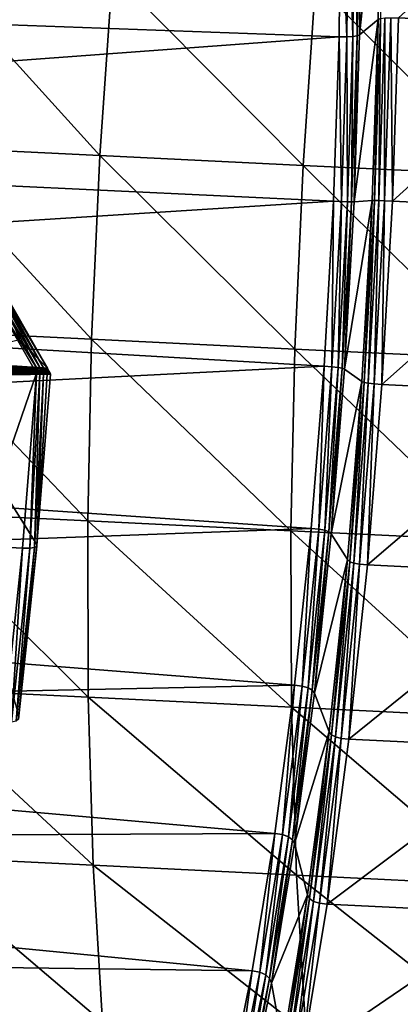
# Model space of a CAD drawing. Extents: x -218 to 182, y -526 to 0.
# Drawn here: x -185 to -179, y -122 to -109 of the extents above; entities that cross this region are included whole.
import ezdxf

# ---------------------------------------------------------------- set-up
doc = ezdxf.new("R2010")
doc.units = 0
doc.layers.get('0').update_dxf_attribs({"linetype": 'CONTINUOUS'})

msp = doc.modelspace()

# ---------------------------------------------------------------- linework, layer by layer
for points in [[(-179.73, -106.669, 218.906), (-179.753, -109.053, 218.375), (-180.001, -109.256, 219.719)], [(-180.001, -109.256, 219.719), (-179.981, -107.051, 220.21), (-179.73, -106.669, 218.906)], [(-179.72, -109.039, 218.277), (-179.753, -109.053, 218.375), (-179.73, -106.669, 218.906)], [(-176.955, -106.737, 219.169), (-176.978, -109.153, 218.631), (-179.479, -109.03, 218.187)], [(-180.014, -107.079, 220.306), (-179.981, -107.051, 220.21), (-180.001, -109.256, 219.719)], [(-180.257, -107.11, 220.409), (-180.278, -109.282, 219.925), (-198.528, -108.614, 218.145)], [(-180.173, -109.283, 219.921), (-180.278, -109.282, 219.925), (-180.257, -107.11, 220.409)], [(-180.257, -107.11, 220.409), (-180.152, -107.109, 220.405), (-180.173, -109.283, 219.921)], [(-180.092, -109.28, 219.885), (-180.173, -109.283, 219.921), (-180.152, -107.109, 220.405)], [(-180.152, -107.109, 220.405), (-180.071, -107.099, 220.371), (-180.092, -109.28, 219.885)], [(-180.035, -109.271, 219.818), (-180.092, -109.28, 219.885), (-180.071, -107.099, 220.371)], [(-180.071, -107.099, 220.371), (-180.014, -107.079, 220.306), (-180.035, -109.271, 219.818)], [(-180.001, -109.256, 219.719), (-180.035, -109.271, 219.818), (-180.014, -107.079, 220.306)], [(-185.827, -108.304, 254.16), (-185.996, -110.758, 254.431), (-183.494, -110.881, 254.875)], [(-183.494, -110.881, 254.875), (-183.326, -108.427, 254.604), (-185.827, -108.304, 254.16)], [(-183.326, -108.427, 254.604), (-183.494, -110.881, 254.875), (-180.761, -111.015, 255.36)], [(-180.761, -111.015, 255.36), (-180.593, -108.56, 255.089), (-183.326, -108.427, 254.604)], [(-198.596, -110.636, 217.968), (-198.528, -108.614, 218.145), (-180.278, -109.282, 219.925)], [(-180.593, -108.56, 255.089), (-180.761, -111.015, 255.36), (-178.028, -111.148, 255.845)], [(-178.028, -111.148, 255.845), (-177.86, -108.694, 255.574), (-180.593, -108.56, 255.089)], [(-179.753, -109.053, 218.375), (-179.834, -111.486, 218.161), (-180.076, -111.505, 219.522)], [(-180.076, -111.505, 219.522), (-180.001, -109.256, 219.719), (-179.753, -109.053, 218.375)], [(-179.802, -111.485, 218.062), (-179.834, -111.486, 218.161), (-179.753, -109.053, 218.375)], [(-179.745, -111.487, 217.998), (-179.802, -111.485, 218.062), (-179.72, -109.039, 218.277)], [(-179.753, -109.053, 218.375), (-179.72, -109.039, 218.277), (-179.802, -111.485, 218.062)], [(-179.665, -111.49, 217.967), (-179.745, -111.487, 217.998), (-179.663, -109.03, 218.213)], [(-179.72, -109.039, 218.277), (-179.663, -109.03, 218.213), (-179.745, -111.487, 217.998)], [(-179.561, -111.494, 217.971), (-179.665, -111.49, 217.967), (-179.583, -109.028, 218.183)], [(-179.663, -109.03, 218.213), (-179.583, -109.028, 218.183), (-179.665, -111.49, 217.967)], [(-179.583, -109.028, 218.183), (-179.479, -109.03, 218.187), (-179.561, -111.494, 217.971)], [(-179.561, -111.494, 217.971), (-179.479, -109.03, 218.187), (-176.978, -109.153, 218.631)], [(-176.978, -109.153, 218.631), (-177.06, -111.617, 218.414), (-179.561, -111.494, 217.971)], [(-180.278, -109.282, 219.925), (-180.352, -111.497, 219.731), (-198.596, -110.636, 217.968)], [(-180.247, -111.502, 219.726), (-180.352, -111.497, 219.731), (-180.278, -109.282, 219.925)], [(-180.278, -109.282, 219.925), (-180.173, -109.283, 219.921), (-180.247, -111.502, 219.726)], [(-180.166, -111.504, 219.69), (-180.247, -111.502, 219.726), (-180.173, -109.283, 219.921)], [(-180.173, -109.283, 219.921), (-180.092, -109.28, 219.885), (-180.166, -111.504, 219.69)], [(-180.109, -111.506, 219.622), (-180.166, -111.504, 219.69), (-180.092, -109.28, 219.885)], [(-180.092, -109.28, 219.885), (-180.035, -109.271, 219.818), (-180.109, -111.506, 219.622)], [(-180.076, -111.505, 219.522), (-180.109, -111.506, 219.622), (-180.035, -109.271, 219.818)], [(-180.035, -109.271, 219.818), (-180.001, -109.256, 219.719), (-180.076, -111.505, 219.522)], [(-198.711, -112.662, 218.057), (-198.596, -110.636, 217.968), (-180.352, -111.497, 219.731)], [(-185.996, -110.758, 254.431), (-186.107, -113.23, 254.378), (-183.606, -113.352, 254.822)], [(-183.606, -113.352, 254.822), (-183.494, -110.881, 254.875), (-185.996, -110.758, 254.431)], [(-183.494, -110.881, 254.875), (-183.606, -113.352, 254.822), (-180.873, -113.486, 255.307)], [(-180.873, -113.486, 255.307), (-180.761, -111.015, 255.36), (-183.494, -110.881, 254.875)], [(-180.761, -111.015, 255.36), (-180.873, -113.486, 255.307), (-178.14, -113.62, 255.792)], [(-178.14, -113.62, 255.792), (-178.028, -111.148, 255.845), (-180.761, -111.015, 255.36)], [(-180.352, -111.497, 219.731), (-180.478, -113.716, 219.829), (-198.711, -112.662, 218.057)], [(-180.373, -113.724, 219.824), (-180.478, -113.716, 219.829), (-180.352, -111.497, 219.731)], [(-180.352, -111.497, 219.731), (-180.247, -111.502, 219.726), (-180.373, -113.724, 219.824)], [(-180.292, -113.733, 219.788), (-180.373, -113.724, 219.824), (-180.247, -111.502, 219.726)], [(-180.247, -111.502, 219.726), (-180.166, -111.504, 219.69), (-180.292, -113.733, 219.788)], [(-180.236, -113.745, 219.72), (-180.292, -113.733, 219.788), (-180.166, -111.504, 219.69)], [(-180.166, -111.504, 219.69), (-180.109, -111.506, 219.622), (-180.236, -113.745, 219.72)], [(-180.204, -113.758, 219.621), (-180.236, -113.745, 219.72), (-180.109, -111.506, 219.622)], [(-179.834, -111.486, 218.161), (-179.973, -113.923, 218.269), (-180.204, -113.758, 219.621)], [(-180.204, -113.758, 219.621), (-180.076, -111.505, 219.522), (-179.834, -111.486, 218.161)], [(-180.109, -111.506, 219.622), (-180.076, -111.505, 219.522), (-180.204, -113.758, 219.621)], [(-179.941, -113.936, 218.171), (-179.973, -113.923, 218.269), (-179.834, -111.486, 218.161)], [(-179.885, -113.947, 218.106), (-179.941, -113.936, 218.171), (-179.802, -111.485, 218.062)], [(-179.834, -111.486, 218.161), (-179.802, -111.485, 218.062), (-179.941, -113.936, 218.171)], [(-179.802, -111.485, 218.062), (-179.745, -111.487, 217.998), (-179.885, -113.947, 218.106)], [(-179.805, -113.956, 218.076), (-179.885, -113.947, 218.106), (-179.745, -111.487, 217.998)], [(-179.745, -111.487, 217.998), (-179.665, -111.49, 217.967), (-179.805, -113.956, 218.076)], [(-179.702, -113.963, 218.08), (-179.805, -113.956, 218.076), (-179.665, -111.49, 217.967)], [(-179.665, -111.49, 217.967), (-179.561, -111.494, 217.971), (-179.702, -113.963, 218.08)], [(-179.702, -113.963, 218.08), (-179.561, -111.494, 217.971), (-177.06, -111.617, 218.414)], [(-177.06, -111.617, 218.414), (-177.2, -114.085, 218.524), (-179.702, -113.963, 218.08)], [(-184.577, -113.36, 218.478), (-184.201, -113.742, 217.584), (-184.925, -112.479, 217.389)], [(-184.915, -112.538, 217.317), (-184.925, -112.479, 217.389), (-184.201, -113.742, 217.584)], [(-184.909, -112.62, 217.26), (-184.915, -112.538, 217.317), (-184.238, -113.76, 217.523)], [(-184.201, -113.742, 217.584), (-184.238, -113.76, 217.523), (-184.915, -112.538, 217.317)], [(-184.906, -112.722, 217.218), (-184.909, -112.62, 217.26), (-184.274, -113.778, 217.462)], [(-184.238, -113.76, 217.523), (-184.274, -113.778, 217.462), (-184.909, -112.62, 217.26)], [(-198.871, -114.655, 218.412), (-198.711, -112.662, 218.057), (-180.478, -113.716, 219.829)], [(-184.906, -112.839, 217.186), (-184.906, -112.722, 217.218), (-184.311, -113.796, 217.401)], [(-184.274, -113.778, 217.462), (-184.311, -113.796, 217.401), (-184.906, -112.722, 217.218)], [(-184.906, -112.839, 217.186), (-184.347, -113.813, 217.341), (-184.96, -113.774, 217.23)], [(-184.311, -113.796, 217.401), (-184.347, -113.813, 217.341), (-184.906, -112.839, 217.186)], [(-186.107, -113.23, 254.378), (-186.16, -115.675, 254), (-183.658, -115.798, 254.444)], [(-183.658, -115.798, 254.444), (-183.606, -113.352, 254.822), (-186.107, -113.23, 254.378)], [(-185.704, -113.647, 226.379), (-184.201, -113.742, 217.584), (-184.577, -113.36, 218.478)], [(-183.606, -113.352, 254.822), (-183.658, -115.798, 254.444), (-180.925, -115.931, 254.929)], [(-180.925, -115.931, 254.929), (-180.873, -113.486, 255.307), (-183.606, -113.352, 254.822)], [(-180.873, -113.486, 255.307), (-180.925, -115.931, 254.929), (-178.192, -116.065, 255.414)], [(-178.192, -116.065, 255.414), (-178.14, -113.62, 255.792), (-180.873, -113.486, 255.307)], [(-184.157, -113.824, 217.614), (-185.718, -113.698, 226.446), (-185.733, -113.749, 226.514)], [(-184.157, -113.824, 217.614), (-185.704, -113.647, 226.379), (-185.718, -113.698, 226.446)], [(-185.704, -113.647, 226.379), (-184.157, -113.824, 217.614), (-184.168, -113.803, 217.606)], [(-185.704, -113.647, 226.379), (-184.168, -113.803, 217.606), (-184.179, -113.783, 217.599)], [(-185.704, -113.647, 226.379), (-184.179, -113.783, 217.599), (-184.19, -113.762, 217.592)], [(-185.704, -113.647, 226.379), (-184.19, -113.762, 217.592), (-184.201, -113.742, 217.584)], [(-180.478, -113.716, 219.829), (-180.654, -115.9, 220.218), (-198.871, -114.655, 218.412)], [(-184.157, -113.824, 217.614), (-185.747, -113.8, 226.581), (-185.762, -113.851, 226.648)], [(-184.157, -113.824, 217.614), (-185.762, -113.851, 226.648), (-184.342, -116.116, 218.025)], [(-184.157, -113.824, 217.614), (-185.733, -113.749, 226.514), (-185.747, -113.8, 226.581)], [(-185.15, -116.134, 217.65), (-184.96, -113.774, 217.23), (-184.347, -113.813, 217.341)], [(-184.347, -113.813, 217.341), (-184.537, -116.164, 217.759), (-185.15, -116.134, 217.65)], [(-184.438, -116.165, 217.791), (-184.537, -116.164, 217.759), (-184.347, -113.813, 217.341)], [(-184.347, -113.813, 217.341), (-184.3, -113.816, 217.409), (-184.438, -116.165, 217.791)], [(-184.373, -116.157, 217.846), (-184.438, -116.165, 217.791), (-184.3, -113.816, 217.409)], [(-184.3, -113.816, 217.409), (-184.252, -113.818, 217.477), (-184.373, -116.157, 217.846)], [(-184.341, -116.141, 217.924), (-184.373, -116.157, 217.846), (-184.252, -113.818, 217.477)], [(-184.347, -113.813, 217.341), (-184.311, -113.796, 217.401), (-184.275, -113.797, 217.453)], [(-184.275, -113.797, 217.453), (-184.3, -113.816, 217.409), (-184.347, -113.813, 217.341)], [(-184.205, -113.821, 217.546), (-184.157, -113.824, 217.614), (-184.342, -116.116, 218.025)], [(-184.342, -116.116, 218.025), (-184.341, -116.141, 217.924), (-184.205, -113.821, 217.546)], [(-184.252, -113.818, 217.477), (-184.205, -113.821, 217.546), (-184.341, -116.141, 217.924)], [(-184.311, -113.796, 217.401), (-184.274, -113.778, 217.462), (-184.251, -113.779, 217.497)], [(-184.251, -113.779, 217.497), (-184.275, -113.797, 217.453), (-184.311, -113.796, 217.401)], [(-184.3, -113.816, 217.409), (-184.275, -113.797, 217.453), (-184.24, -113.799, 217.504)], [(-184.24, -113.799, 217.504), (-184.252, -113.818, 217.477), (-184.3, -113.816, 217.409)], [(-184.275, -113.797, 217.453), (-184.251, -113.779, 217.497), (-184.227, -113.78, 217.531)], [(-184.227, -113.78, 217.531), (-184.24, -113.799, 217.504), (-184.275, -113.797, 217.453)], [(-184.226, -113.76, 217.54), (-184.251, -113.779, 217.497), (-184.274, -113.778, 217.462)], [(-184.274, -113.778, 217.462), (-184.238, -113.76, 217.523), (-184.226, -113.76, 217.54)], [(-184.252, -113.818, 217.477), (-184.24, -113.799, 217.504), (-184.204, -113.801, 217.555)], [(-184.204, -113.801, 217.555), (-184.205, -113.821, 217.546), (-184.252, -113.818, 217.477)], [(-184.251, -113.779, 217.497), (-184.226, -113.76, 217.54), (-184.214, -113.761, 217.557)], [(-184.214, -113.761, 217.557), (-184.227, -113.78, 217.531), (-184.251, -113.779, 217.497)], [(-184.24, -113.799, 217.504), (-184.227, -113.78, 217.531), (-184.203, -113.781, 217.565)], [(-184.203, -113.781, 217.565), (-184.204, -113.801, 217.555), (-184.24, -113.799, 217.504)], [(-184.238, -113.76, 217.523), (-184.201, -113.742, 217.584), (-184.226, -113.76, 217.54)], [(-184.227, -113.78, 217.531), (-184.214, -113.761, 217.557), (-184.202, -113.762, 217.575)], [(-184.202, -113.762, 217.575), (-184.203, -113.781, 217.565), (-184.227, -113.78, 217.531)], [(-184.201, -113.742, 217.584), (-184.214, -113.761, 217.557), (-184.226, -113.76, 217.54)], [(-184.201, -113.742, 217.584), (-184.202, -113.762, 217.575), (-184.214, -113.761, 217.557)], [(-184.205, -113.821, 217.546), (-184.204, -113.801, 217.555), (-184.168, -113.803, 217.606)], [(-184.168, -113.803, 217.606), (-184.157, -113.824, 217.614), (-184.205, -113.821, 217.546)], [(-184.204, -113.801, 217.555), (-184.203, -113.781, 217.565), (-184.179, -113.783, 217.599)], [(-184.179, -113.783, 217.599), (-184.168, -113.803, 217.606), (-184.204, -113.801, 217.555)], [(-184.19, -113.762, 217.592), (-184.179, -113.783, 217.599), (-184.203, -113.781, 217.565)], [(-184.203, -113.781, 217.565), (-184.202, -113.762, 217.575), (-184.19, -113.762, 217.592)], [(-184.201, -113.742, 217.584), (-184.19, -113.762, 217.592), (-184.202, -113.762, 217.575)], [(-180.549, -115.91, 220.214), (-180.654, -115.9, 220.218), (-180.478, -113.716, 219.829)], [(-180.478, -113.716, 219.829), (-180.373, -113.724, 219.824), (-180.549, -115.91, 220.214)], [(-180.469, -115.926, 220.179), (-180.549, -115.91, 220.214), (-180.373, -113.724, 219.824)], [(-180.373, -113.724, 219.824), (-180.292, -113.733, 219.788), (-180.469, -115.926, 220.179)], [(-180.414, -115.948, 220.113), (-180.469, -115.926, 220.179), (-180.292, -113.733, 219.788)], [(-180.292, -113.733, 219.788), (-180.236, -113.745, 219.72), (-180.414, -115.948, 220.113)], [(-180.383, -115.975, 220.016), (-180.414, -115.948, 220.113), (-180.236, -113.745, 219.72)], [(-180.236, -113.745, 219.72), (-180.204, -113.758, 219.621), (-180.383, -115.975, 220.016)], [(-180.383, -115.975, 220.016), (-180.204, -113.758, 219.621), (-179.973, -113.923, 218.269)], [(-184.587, -118.432, 218.764), (-184.342, -116.116, 218.025), (-185.762, -113.851, 226.648)], [(-179.973, -113.923, 218.269), (-180.166, -116.321, 218.696), (-180.383, -115.975, 220.016)], [(-180.135, -116.348, 218.6), (-180.166, -116.321, 218.696), (-179.973, -113.923, 218.269)], [(-179.973, -113.923, 218.269), (-179.941, -113.936, 218.171), (-180.135, -116.348, 218.6)], [(-180.08, -116.368, 218.538), (-180.135, -116.348, 218.6), (-179.941, -113.936, 218.171)], [(-179.941, -113.936, 218.171), (-179.885, -113.947, 218.106), (-180.08, -116.368, 218.538)], [(-180.001, -116.383, 218.508), (-180.08, -116.368, 218.538), (-179.885, -113.947, 218.106)], [(-179.885, -113.947, 218.106), (-179.805, -113.956, 218.076), (-180.001, -116.383, 218.508)], [(-179.897, -116.392, 218.512), (-180.001, -116.383, 218.508), (-179.805, -113.956, 218.076)], [(-179.805, -113.956, 218.076), (-179.702, -113.963, 218.08), (-179.897, -116.392, 218.512)], [(-179.897, -116.392, 218.512), (-179.702, -113.963, 218.08), (-177.2, -114.085, 218.524)], [(-177.2, -114.085, 218.524), (-177.396, -116.514, 218.956), (-179.897, -116.392, 218.512)], [(-199.074, -116.58, 219.027), (-198.871, -114.655, 218.412), (-180.654, -115.9, 220.218)], [(-183.651, -118.173, 253.748), (-183.658, -115.798, 254.444), (-186.16, -115.675, 254)], [(-186.16, -115.675, 254), (-186.153, -118.05, 253.304), (-183.651, -118.173, 253.748)], [(-180.918, -118.307, 254.233), (-180.925, -115.931, 254.929), (-183.658, -115.798, 254.444)], [(-183.658, -115.798, 254.444), (-183.651, -118.173, 253.748), (-180.918, -118.307, 254.233)], [(-180.654, -115.9, 220.218), (-180.876, -118.009, 220.89), (-199.074, -116.58, 219.027)], [(-178.185, -118.44, 254.718), (-178.192, -116.065, 255.414), (-180.925, -115.931, 254.929)], [(-180.925, -115.931, 254.929), (-180.918, -118.307, 254.233), (-178.185, -118.44, 254.718)], [(-180.772, -118.022, 220.887), (-180.876, -118.009, 220.89), (-180.654, -115.9, 220.218)], [(-180.654, -115.9, 220.218), (-180.549, -115.91, 220.214), (-180.772, -118.022, 220.887)], [(-180.693, -118.045, 220.854), (-180.772, -118.022, 220.887), (-180.549, -115.91, 220.214)], [(-180.549, -115.91, 220.214), (-180.469, -115.926, 220.179), (-180.693, -118.045, 220.854)], [(-180.638, -118.076, 220.792), (-180.693, -118.045, 220.854), (-180.469, -115.926, 220.179)], [(-180.469, -115.926, 220.179), (-180.414, -115.948, 220.113), (-180.638, -118.076, 220.792)], [(-180.609, -118.116, 220.699), (-180.638, -118.076, 220.792), (-180.414, -115.948, 220.113)], [(-180.414, -115.948, 220.113), (-180.383, -115.975, 220.016), (-180.609, -118.116, 220.699)], [(-180.609, -118.116, 220.699), (-180.383, -115.975, 220.016), (-180.166, -116.321, 218.696)], [(-185.15, -116.134, 217.65), (-184.537, -116.164, 217.759), (-184.784, -118.51, 218.508)], [(-184.685, -118.509, 218.539), (-184.784, -118.51, 218.508), (-184.537, -116.164, 217.759)], [(-184.537, -116.164, 217.759), (-184.438, -116.165, 217.791), (-184.685, -118.509, 218.539)], [(-184.619, -118.496, 218.592), (-184.685, -118.509, 218.539), (-184.438, -116.165, 217.791)], [(-184.438, -116.165, 217.791), (-184.373, -116.157, 217.846), (-184.619, -118.496, 218.592)], [(-184.587, -118.47, 218.667), (-184.619, -118.496, 218.592), (-184.373, -116.157, 217.846)], [(-184.341, -116.141, 217.924), (-184.342, -116.116, 218.025), (-184.587, -118.432, 218.764)], [(-184.373, -116.157, 217.846), (-184.341, -116.141, 217.924), (-184.587, -118.47, 218.667)], [(-184.587, -118.432, 218.764), (-184.587, -118.47, 218.667), (-184.341, -116.141, 217.924)], [(-180.166, -116.321, 218.696), (-180.41, -118.637, 219.435), (-180.609, -118.116, 220.699)], [(-180.381, -118.677, 219.343), (-180.41, -118.637, 219.435), (-180.166, -116.321, 218.696)], [(-180.166, -116.321, 218.696), (-180.135, -116.348, 218.6), (-180.381, -118.677, 219.343)], [(-180.327, -118.707, 219.284), (-180.381, -118.677, 219.343), (-180.135, -116.348, 218.6)], [(-180.135, -116.348, 218.6), (-180.08, -116.368, 218.538), (-180.327, -118.707, 219.284)], [(-180.248, -118.727, 219.256), (-180.327, -118.707, 219.284), (-180.08, -116.368, 218.538)], [(-180.08, -116.368, 218.538), (-180.001, -116.383, 218.508), (-180.248, -118.727, 219.256)], [(-180.145, -118.738, 219.261), (-180.248, -118.727, 219.256), (-180.001, -116.383, 218.508)], [(-180.001, -116.383, 218.508), (-179.897, -116.392, 218.512), (-180.145, -118.738, 219.261)], [(-180.145, -118.738, 219.261), (-179.897, -116.392, 218.512), (-177.396, -116.514, 218.956)], [(-199.317, -118.402, 219.889), (-199.074, -116.58, 219.027), (-180.876, -118.009, 220.89)], [(-177.396, -116.514, 218.956), (-177.643, -118.86, 219.704), (-180.145, -118.738, 219.261)], [(-180.876, -118.009, 220.89), (-181.142, -120.005, 221.835), (-199.317, -118.402, 219.889)], [(-183.584, -120.435, 252.748), (-183.651, -118.173, 253.748), (-186.153, -118.05, 253.304)], [(-186.153, -118.05, 253.304), (-186.086, -120.313, 252.304), (-183.584, -120.435, 252.748)], [(-181.038, -120.022, 221.833), (-181.142, -120.005, 221.835), (-180.876, -118.009, 220.89)], [(-180.876, -118.009, 220.89), (-180.772, -118.022, 220.887), (-181.038, -120.022, 221.833)], [(-180.959, -120.05, 221.803), (-181.038, -120.022, 221.833), (-180.772, -118.022, 220.887)], [(-180.772, -118.022, 220.887), (-180.693, -118.045, 220.854), (-180.959, -120.05, 221.803)], [(-180.906, -120.09, 221.745), (-180.959, -120.05, 221.803), (-180.693, -118.045, 220.854)], [(-180.693, -118.045, 220.854), (-180.638, -118.076, 220.792), (-180.906, -120.09, 221.745)], [(-180.878, -120.143, 221.658), (-180.906, -120.09, 221.745), (-180.638, -118.076, 220.792)], [(-180.638, -118.076, 220.792), (-180.609, -118.116, 220.699), (-180.878, -120.143, 221.658)], [(-180.851, -120.569, 253.233), (-180.918, -118.307, 254.233), (-183.651, -118.173, 253.748)], [(-183.651, -118.173, 253.748), (-183.584, -120.435, 252.748), (-180.851, -120.569, 253.233)], [(-180.878, -120.143, 221.658), (-180.609, -118.116, 220.699), (-180.41, -118.637, 219.435)], [(-178.118, -120.703, 253.718), (-178.185, -118.44, 254.718), (-180.918, -118.307, 254.233)], [(-180.918, -118.307, 254.233), (-180.851, -120.569, 253.233), (-178.118, -120.703, 253.718)], [(-199.594, -120.09, 220.984), (-199.317, -118.402, 219.889), (-181.142, -120.005, 221.835)], [(-180.41, -118.637, 219.435), (-180.702, -120.83, 220.472), (-180.878, -120.143, 221.658)], [(-180.674, -120.882, 220.386), (-180.702, -120.83, 220.472), (-180.41, -118.637, 219.435)], [(-180.41, -118.637, 219.435), (-180.381, -118.677, 219.343), (-180.674, -120.882, 220.386)], [(-180.621, -120.921, 220.331), (-180.674, -120.882, 220.386), (-180.381, -118.677, 219.343)], [(-180.381, -118.677, 219.343), (-180.327, -118.707, 219.284), (-180.621, -120.921, 220.331)], [(-180.543, -120.946, 220.306), (-180.621, -120.921, 220.331), (-180.327, -118.707, 219.284)], [(-180.327, -118.707, 219.284), (-180.248, -118.727, 219.256), (-180.543, -120.946, 220.306)], [(-180.44, -120.959, 220.311), (-180.543, -120.946, 220.306), (-180.248, -118.727, 219.256)], [(-180.248, -118.727, 219.256), (-180.145, -118.738, 219.261), (-180.44, -120.959, 220.311)], [(-180.44, -120.959, 220.311), (-180.145, -118.738, 219.261), (-177.643, -118.86, 219.704)], [(-177.643, -118.86, 219.704), (-177.939, -121.081, 220.755), (-180.44, -120.959, 220.311)], [(-181.142, -120.005, 221.835), (-181.445, -121.854, 223.035), (-199.594, -120.09, 220.984)], [(-181.342, -121.873, 223.035), (-181.445, -121.854, 223.035), (-181.142, -120.005, 221.835)], [(-181.142, -120.005, 221.835), (-181.038, -120.022, 221.833), (-181.342, -121.873, 223.035)], [(-181.264, -121.907, 223.008), (-181.342, -121.873, 223.035), (-181.038, -120.022, 221.833)], [(-181.038, -120.022, 221.833), (-180.959, -120.05, 221.803), (-181.264, -121.907, 223.008)], [(-181.212, -121.956, 222.955), (-181.264, -121.907, 223.008), (-180.959, -120.05, 221.803)], [(-180.959, -120.05, 221.803), (-180.906, -120.09, 221.745), (-181.212, -121.956, 222.955)], [(-199.9, -121.613, 222.292), (-199.594, -120.09, 220.984), (-181.445, -121.854, 223.035)], [(-181.187, -122.02, 222.876), (-181.212, -121.956, 222.955), (-180.906, -120.09, 221.745)], [(-180.906, -120.09, 221.745), (-180.878, -120.143, 221.658), (-181.187, -122.02, 222.876)], [(-181.187, -122.02, 222.876), (-180.878, -120.143, 221.658), (-180.702, -120.83, 220.472)], [(-183.459, -122.545, 251.46), (-183.584, -120.435, 252.748), (-186.086, -120.313, 252.304)], [(-186.086, -120.313, 252.304), (-185.961, -122.422, 251.016), (-183.459, -122.545, 251.46)], [(-180.726, -122.679, 251.945), (-180.851, -120.569, 253.233), (-183.584, -120.435, 252.748)], [(-183.584, -120.435, 252.748), (-183.459, -122.545, 251.46), (-180.726, -122.679, 251.945)], [(-177.993, -122.813, 252.43), (-178.118, -120.703, 253.718), (-180.851, -120.569, 253.233)], [(-180.851, -120.569, 253.233), (-180.726, -122.679, 251.945), (-177.993, -122.813, 252.43)], [(-180.702, -120.83, 220.472), (-181.035, -122.861, 221.79), (-181.187, -122.02, 222.876)], [(-181.009, -122.924, 221.711), (-181.035, -122.861, 221.79), (-180.702, -120.83, 220.472)], [(-180.702, -120.83, 220.472), (-180.674, -120.882, 220.386), (-181.009, -122.924, 221.711)], [(-180.958, -122.971, 221.661), (-181.009, -122.924, 221.711), (-180.674, -120.882, 220.386)], [(-180.674, -120.882, 220.386), (-180.621, -120.921, 220.331), (-180.958, -122.971, 221.661)], [(-180.881, -123.001, 221.639), (-180.958, -122.971, 221.661), (-180.621, -120.921, 220.331)], [(-180.621, -120.921, 220.331), (-180.543, -120.946, 220.306), (-180.881, -123.001, 221.639)], [(-180.778, -123.015, 221.646), (-180.881, -123.001, 221.639), (-180.543, -120.946, 220.306)], [(-180.543, -120.946, 220.306), (-180.44, -120.959, 220.311), (-180.778, -123.015, 221.646)], [(-180.778, -123.015, 221.646), (-180.44, -120.959, 220.311), (-177.939, -121.081, 220.755)], [(-177.939, -121.081, 220.755), (-178.276, -123.138, 222.09), (-180.778, -123.015, 221.646)], [(-200.231, -122.943, 223.79), (-199.9, -121.613, 222.292), (-181.781, -123.522, 224.468)], [(-181.445, -121.854, 223.035), (-181.781, -123.522, 224.468), (-199.9, -121.613, 222.292)], [(-181.678, -123.544, 224.47), (-181.781, -123.522, 224.468), (-181.445, -121.854, 223.035)], [(-181.445, -121.854, 223.035), (-181.342, -121.873, 223.035), (-181.678, -123.544, 224.47)], [(-181.602, -123.583, 224.448), (-181.678, -123.544, 224.47), (-181.342, -121.873, 223.035)], [(-181.342, -121.873, 223.035), (-181.264, -121.907, 223.008), (-181.602, -123.583, 224.448)], [(-181.551, -123.639, 224.401), (-181.602, -123.583, 224.448), (-181.264, -121.907, 223.008)], [(-181.264, -121.907, 223.008), (-181.212, -121.956, 222.955), (-181.551, -123.639, 224.401)], [(-181.528, -123.714, 224.331), (-181.551, -123.639, 224.401), (-181.212, -121.956, 222.955)], [(-181.212, -121.956, 222.955), (-181.187, -122.02, 222.876), (-181.528, -123.714, 224.331)], [(-181.528, -123.714, 224.331), (-181.187, -122.02, 222.876), (-181.035, -122.861, 221.79)]]:
    msp.add_3dface(points)

doc.saveas('drawing.dxf')
